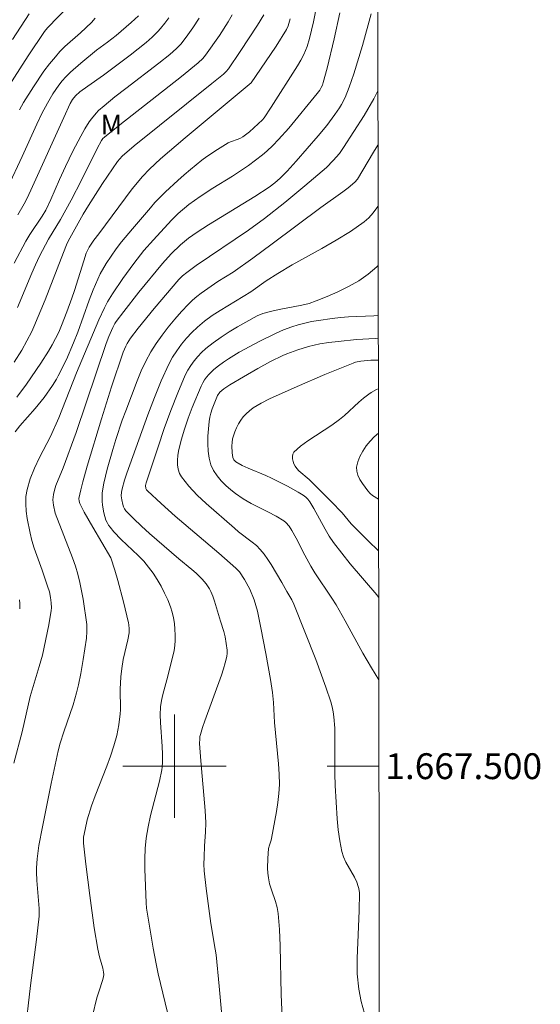
# Model space of a CAD drawing. Units: metres. Extents: x 283118 to 283633, y 1667137 to 1667702.
# Drawn here: x 283588 to 283628, y 1667482 to 1667558 of the extents above; entities that cross this region are included whole.
import ezdxf
from ezdxf.enums import TextEntityAlignment as Align

# ---------------------------------------------------------------- set-up
doc = ezdxf.new("R2010")
doc.units = ezdxf.units.M
doc.header["$MEASUREMENT"] = 0
doc.layers.add('Articulacao', color=7, linetype='Continuous', lineweight=18)
doc.layers.add('Malha_Coordenadas', color=7, linetype='Continuous', lineweight=15)
for name, color, linetype, lineweight, true_color in [('Curvas_Intermediarias', 7, 'Continuous', 9, 0x783c14), ('Curvas_Mestras', 7, 'Continuous', 20, 0x783c14), ('Topon_Vegetacao', 7, 'Continuous', 9, 0x00ff33)]:
    doc.layers.add(name, color=color, linetype=linetype, lineweight=lineweight, true_color=true_color)
doc.styles.add('Arial', font='arial.ttf', dxfattribs={"height": 1.5})

msp = doc.modelspace()

# ---------------------------------------------------------------- linework, layer by layer
at = {"layer": 'Articulacao', "flags": 128}
msp.add_lwpolyline([(283133.625, 1667696.472), (283615.522, 1667697.199), (283616.347, 1667142.929), (283134.474, 1667142.201), (283133.625, 1667696.472)], close=True, dxfattribs=at)
at = {"layer": 'Curvas_Intermediarias', "flags": 128}
for points, elevation in [([(283591.808, 1667558.839), (283590.188, 1667557.15), (283589.954, 1667556.883), (283588.688, 1667554.987), (283586.995, 1667552.32)], 101), ([(283587.68, 1667525.871), (283588.044, 1667526.343), (283589.237, 1667527.697), (283589.926, 1667528.535), (283590.564, 1667529.46), (283590.876, 1667529.957), (283591.018, 1667530.212), (283591.641, 1667531.478), (283592.201, 1667532.775), (283592.519, 1667533.591), (283593.41, 1667536.069), (283593.724, 1667536.886), (283594.066, 1667537.69), (283594.267, 1667538.103), (283594.726, 1667538.903), (283595.494, 1667540.054), (283595.896, 1667540.58), (283596.766, 1667541.583), (283598.141, 1667543.225), (283598.497, 1667543.624), (283599.322, 1667544.464), (283600.262, 1667545.347), (283600.745, 1667545.775), (283601.235, 1667546.193), (283602.121, 1667546.899), (283602.517, 1667547.188), (283603.333, 1667547.736), (283604.166, 1667548.25), (283604.346, 1667548.342), (283604.925, 1667548.546), (283605.112, 1667548.623), (283605.287, 1667548.72), (283605.806, 1667549.111), (283606.823, 1667550.032), (283606.934, 1667550.179), (283607.48, 1667551.018), (283609.518, 1667554.21), (283609.772, 1667554.647), (283610.006, 1667555.093), (283610.258, 1667555.699), (283610.453, 1667556.331), (283610.61, 1667556.973), (283610.751, 1667557.628), (283611.004, 1667558.946)], 93), ([(283597.23, 1667558.091), (283596.666, 1667557.574), (283595.507, 1667556.573), (283594.83, 1667556.039), (283593.984, 1667555.419), (283592.757, 1667554.422), (283591.967, 1667553.729), (283591.599, 1667553.358), (283591.326, 1667553.051), (283591.067, 1667552.728), (283590.591, 1667552.047), (283590.172, 1667551.333), (283589.752, 1667550.521), (283589.353, 1667549.697), (283588.212, 1667547.191), (283587.112, 1667544.828)], 99), ([(283588.774, 1667558.249), (283587.474, 1667556.245)], 102), ([(283587.581, 1667500.226), (283588.222, 1667502.654), (283588.838, 1667505.406), (283589.538, 1667507.719), (283589.786, 1667508.604), (283590.295, 1667510.953), (283590.47, 1667512.043), (283590.487, 1667512.245), (283590.475, 1667512.655), (283590.42, 1667513.063), (283590.331, 1667513.49), (283590.194, 1667513.936), (283589.768, 1667515.172), (283589.148, 1667516.885), (283588.972, 1667517.462), (283588.832, 1667518.046), (283588.619, 1667519.167), (283588.54, 1667519.738), (283588.501, 1667520.307), (283588.516, 1667520.865), (283588.601, 1667521.407), (283588.853, 1667522.251), (283589.188, 1667523.079), (283589.577, 1667523.898), (283590.409, 1667525.527), (283591.069, 1667526.957), (283592.426, 1667530.443), (283594.144, 1667534.542), (283594.585, 1667535.488), (283594.836, 1667535.943), (283595.209, 1667536.554), (283596.009, 1667537.747), (283596.86, 1667538.907), (283597.647, 1667539.911), (283598.383, 1667540.752), (283599.768, 1667542.264), (283600.023, 1667542.535), (283600.294, 1667542.79), (283601.118, 1667543.472), (283601.98, 1667544.108), (283602.971, 1667544.745), (283604.481, 1667545.669), (283605.718, 1667546.506), (283606.802, 1667547.321), (283607.15, 1667547.609), (283607.612, 1667548.039), (283608.048, 1667548.499), (283608.838, 1667549.4), (283611.049, 1667552.08), (283611.24, 1667552.342), (283611.35, 1667552.523), (283611.444, 1667552.713), (283611.515, 1667552.911), (283611.814, 1667554.033), (283612.356, 1667556.296), (283612.796, 1667558.307)], 92), ([(283601.912, 1667557.893), (283601.429, 1667557.146), (283600.911, 1667556.423), (283600.493, 1667555.89), (283600.171, 1667555.548), (283599.644, 1667555.079), (283598.803, 1667554.412), (283596.238, 1667552.46), (283595.391, 1667551.801), (283594.559, 1667551.126), (283594.138, 1667550.749), (283593.939, 1667550.547), (283593.577, 1667550.114), (283593.418, 1667549.884), (283593.08, 1667549.329), (283592.759, 1667548.762), (283592.153, 1667547.603), (283591.573, 1667546.43), (283591.105, 1667545.418), (283590.442, 1667543.878), (283590.058, 1667543.03), (283589.779, 1667542.574), (283588.828, 1667541.168), (283588.503, 1667540.642), (283587.593, 1667538.934)], 97), ([(283608.946, 1667557.862), (283608.805, 1667557.321), (283608.671, 1667557.023), (283607.86, 1667555.74), (283606.669, 1667553.953), (283605.935, 1667552.888), (283600.832, 1667548.643), (283598.929, 1667547.01), (283598.073, 1667546.217), (283597.538, 1667545.654), (283596.743, 1667544.682), (283596.215, 1667543.992), (283594.144, 1667541.198), (283593.761, 1667540.73), (283593.41, 1667540.18), (283593.247, 1667539.866), (283593.18, 1667539.703), (283592.981, 1667539.131), (283592.265, 1667536.81), (283592.069, 1667536.236), (283591.685, 1667535.175), (283591.274, 1667534.123), (283591.049, 1667533.607), (283590.805, 1667533.1), (283590.544, 1667532.612), (283590.264, 1667532.133), (283589.665, 1667531.194), (283588.569, 1667529.577), (283587.817, 1667528.565)], 94), ([(283604.471, 1667558.159), (283604.152, 1667557.622), (283603.475, 1667556.569), (283602.399, 1667555.03), (283602.195, 1667554.777), (283601.844, 1667554.435), (283600.54, 1667553.384), (283595.777, 1667549.646), (283594.597, 1667548.701), (283594.469, 1667548.581), (283594.358, 1667548.444), (283594.013, 1667547.81), (283592.804, 1667545.352), (283592.004, 1667543.825), (283591.177, 1667542.312), (283590.25, 1667540.783), (283589.561, 1667539.48), (283589.246, 1667538.814), (283588.96, 1667538.155), (283587.874, 1667535.496)], 96), ([(283599.557, 1667557.94), (283599.248, 1667557.506), (283598.912, 1667557.095), (283598.705, 1667556.869), (283598.267, 1667556.436), (283597.807, 1667556.025), (283596.57, 1667555.027), (283594.522, 1667553.48), (283593.297, 1667552.646), (283592.692, 1667552.198), (283592.357, 1667551.892), (283592.129, 1667551.608), (283591.947, 1667551.291), (283591.449, 1667550.225), (283589.023, 1667544.861), (283588.601, 1667543.961), (283588.372, 1667543.521), (283587.898, 1667542.683)], 98), ([(283615.214, 1667558.23), (283614.559, 1667555.775), (283613.875, 1667553.587), (283613.527, 1667552.551), (283613.206, 1667551.763), (283612.92, 1667551.218), (283612.76, 1667550.953), (283612.417, 1667550.442), (283611.784, 1667549.607), (283611.116, 1667548.795), (283609.426, 1667546.827), (283608.732, 1667546.068), (283608.178, 1667545.511), (283607.766, 1667545.15), (283607.33, 1667544.817), (283606.222, 1667544.097), (283602.635, 1667541.91), (283601.749, 1667541.349), (283601.086, 1667540.88), (283600.465, 1667540.36), (283599.743, 1667539.659), (283599.069, 1667538.91), (283597.254, 1667536.692), (283596.078, 1667535.187), (283595.504, 1667534.426), (283595.401, 1667534.275), (283595.225, 1667533.951), (283594.923, 1667533.266), (283594.715, 1667532.721), (283592.407, 1667525.835), (283591.389, 1667523.102), (283590.84, 1667521.721), (283590.726, 1667521.372), (283590.639, 1667521.02), (283590.612, 1667520.82), (283590.606, 1667520.615), (283590.645, 1667520.2), (283590.776, 1667519.595), (283592.128, 1667516.125), (283592.345, 1667515.493), (283592.534, 1667514.854), (283592.691, 1667514.215), (283592.938, 1667512.918), (283593.217, 1667510.956), (283593.234, 1667510.783), (283593.238, 1667510.435), (283593.192, 1667509.914), (283592.954, 1667508.263), (283592.764, 1667507.167), (283592.591, 1667506.308), (283592.432, 1667505.684), (283592.16, 1667504.759), (283591.439, 1667502.648), (283591.173, 1667501.77), (283591.015, 1667501.18), (283590.464, 1667498.659), (283589.785, 1667495.314), (283589.514, 1667493.855), (283589.379, 1667492.822), (283589.334, 1667492.132), (283589.332, 1667491.805), (283589.367, 1667491.151), (283589.533, 1667488.975), (283589.527, 1667488.38), (283589.338, 1667486.596), (283588.862, 1667483.032), (283588.421, 1667479.205)], 91), ([(283615.744, 1667548.084), (283615.396, 1667547.526), (283614.585, 1667546.13), (283614.152, 1667545.451), (283613.951, 1667545.203), (283613.434, 1667544.771), (283613.019, 1667544.461), (283611.324, 1667543.257), (283607.568, 1667540.429), (283606.061, 1667539.318), (283604.538, 1667538.244), (283603.369, 1667537.507), (283602.069, 1667536.607), (283601.722, 1667536.347), (283601.391, 1667536.07), (283601.083, 1667535.771), (283600.553, 1667535.195), (283600.033, 1667534.602), (283599.529, 1667533.993), (283599.048, 1667533.367), (283598.597, 1667532.724), (283598.182, 1667532.062), (283597.79, 1667531.343), (283597.436, 1667530.6), (283597.112, 1667529.84), (283596.232, 1667527.517), (283595.964, 1667526.775), (283595.466, 1667525.276), (283595.235, 1667524.52), (283594.802, 1667523.002), (283594.534, 1667521.909), (283594.423, 1667521.172), (283594.4, 1667520.804), (283594.404, 1667520.509), (283594.427, 1667520.21), (283594.531, 1667519.616), (283594.703, 1667519.05), (283594.789, 1667518.856), (283594.897, 1667518.669), (283595.022, 1667518.49), (283595.303, 1667518.149), (283595.87, 1667517.554), (283597.204, 1667516.311), (283597.623, 1667515.879), (283598.006, 1667515.418), (283598.346, 1667514.942), (283598.667, 1667514.445), (283598.965, 1667513.931), (283599.238, 1667513.404), (283599.483, 1667512.868), (283599.696, 1667512.326), (283599.827, 1667511.911), (283599.926, 1667511.481), (283599.997, 1667511.041), (283600.042, 1667510.597), (283600.064, 1667510.154), (283600.065, 1667509.717), (283600.037, 1667509.336), (283599.975, 1667508.955), (283599.484, 1667506.965), (283599.095, 1667505.548), (283598.996, 1667505.073), (283598.933, 1667504.594), (283598.907, 1667503.987), (283598.919, 1667503.376), (283599.042, 1667501.534), (283599.067, 1667500.921), (283599.078, 1667500.316), (283599.057, 1667499.915), (283599.028, 1667499.717), (283598.835, 1667498.833), (283598.151, 1667496.193), (283597.958, 1667495.309), (283597.816, 1667494.42), (283597.744, 1667493.628), (283597.716, 1667492.831), (283597.718, 1667492.03), (283597.802, 1667489.418), (283597.849, 1667489), (283598.144, 1667487.146), (283598.347, 1667485.916), (283598.577, 1667484.691), (283598.74, 1667483.939), (283599.459, 1667480.944)], 89), ([(283615.751, 1667543.349), (283615.669, 1667543.224), (283615.37, 1667542.823), (283615.041, 1667542.456), (283614.672, 1667542.136), (283613.621, 1667541.4), (283612.523, 1667540.718), (283611.395, 1667540.068), (283609.112, 1667538.799), (283607.989, 1667538.141), (283607.095, 1667537.561), (283605.902, 1667536.725), (283603.544, 1667535.272), (283602.927, 1667534.874), (283602.334, 1667534.449), (283601.777, 1667533.986), (283601.344, 1667533.57), (283600.93, 1667533.126), (283600.54, 1667532.655), (283600.18, 1667532.162), (283599.855, 1667531.649), (283599.57, 1667531.119), (283598.984, 1667529.841), (283598.449, 1667528.535), (283597.948, 1667527.208), (283596.315, 1667522.671), (283596.144, 1667522.133), (283595.962, 1667521.463), (283595.908, 1667521.2), (283595.887, 1667520.937), (283595.923, 1667520.627), (283596.002, 1667520.257), (283596.063, 1667520.08), (283596.144, 1667519.917), (283596.251, 1667519.773), (283596.833, 1667519.171), (283597.446, 1667518.589), (283598.078, 1667518.02), (283600.339, 1667516.053), (283601.354, 1667515.222), (283601.683, 1667514.936), (283602.157, 1667514.469), (283602.456, 1667514.108), (283602.71, 1667513.718), (283602.814, 1667513.513), (283602.966, 1667513.148), (283603.099, 1667512.773), (283603.555, 1667511.236), (283603.824, 1667510.417), (283603.924, 1667510.002), (283604.014, 1667509.5), (283604.072, 1667508.992), (283604.072, 1667508.741), (283604.044, 1667508.495), (283603.934, 1667508.01), (283603.792, 1667507.528), (283603.629, 1667507.049), (283602.344, 1667503.52), (283602.167, 1667502.994), (283602.011, 1667502.463), (283601.974, 1667502.288), (283601.955, 1667502.109), (283601.952, 1667501.745), (283602.039, 1667500.419), (283602.367, 1667496.569), (283602.421, 1667495.606), (283602.411, 1667494.9), (283602.329, 1667493.841), (283602.29, 1667492.955), (283602.278, 1667492.421), (283602.299, 1667491.89), (283602.445, 1667490.53), (283602.81, 1667487.814), (283603.156, 1667485.846), (283603.219, 1667485.385), (283603.453, 1667482.983), (283603.887, 1667478.174)], 88), ([(283608.325, 1667480.539), (283608.258, 1667482.329), (283608.184, 1667486.097), (283608.127, 1667487.348), (283608.028, 1667488.592), (283607.948, 1667489.06), (283607.818, 1667489.52), (283607.502, 1667490.433), (283607.362, 1667490.891), (283607.264, 1667491.355), (283607.223, 1667491.728), (283607.207, 1667492.105), (283607.226, 1667492.866), (283607.283, 1667493.62), (283607.342, 1667493.88), (283607.482, 1667494.261), (283607.513, 1667494.392), (283607.888, 1667496.485), (283607.995, 1667497.184), (283608.074, 1667497.885), (283608.115, 1667498.587), (283608.11, 1667499.385), (283608.063, 1667500.184), (283607.742, 1667503.387), (283607.661, 1667504.931), (283607.582, 1667505.698), (283607.424, 1667506.704), (283607.079, 1667508.713), (283606.693, 1667510.714), (283606.42, 1667512.005), (283606.16, 1667512.876), (283605.828, 1667513.698), (283605.429, 1667514.452), (283605.044, 1667515.039), (283604.747, 1667515.335), (283603.426, 1667516.486), (283600.067, 1667519.359), (283598.971, 1667520.33), (283597.905, 1667521.318), (283597.842, 1667521.398), (283597.799, 1667521.496), (283597.768, 1667521.716), (283597.803, 1667521.93), (283598.733, 1667524.731), (283599.219, 1667526.133), (283599.729, 1667527.525), (283600.267, 1667528.902), (283600.842, 1667530.255), (283601.035, 1667530.643), (283601.262, 1667531.018), (283601.519, 1667531.377), (283601.801, 1667531.716), (283602.104, 1667532.032), (283602.425, 1667532.322), (283603.005, 1667532.78), (283603.615, 1667533.209), (283604.246, 1667533.615), (283604.891, 1667534.004), (283606.4, 1667534.857), (283606.839, 1667535.03), (283607.523, 1667535.227), (283608.099, 1667535.358), (283609.854, 1667535.674), (283610.424, 1667535.818), (283610.974, 1667536.012), (283611.803, 1667536.361), (283612.639, 1667536.731), (283613.463, 1667537.133), (283614.255, 1667537.577), (283614.994, 1667538.077), (283615.661, 1667538.641), (283615.758, 1667538.751)], 87), ([(283614.71, 1667480.864), (283614.438, 1667481.796), (283614.253, 1667482.741), (283614.146, 1667483.936), (283614.132, 1667485.146), (283614.176, 1667486.364), (283614.301, 1667488.808), (283614.305, 1667490.193), (283614.256, 1667490.531), (283614.216, 1667490.697), (283614.108, 1667491.018), (283613.921, 1667491.418), (283613.263, 1667492.583), (283613.08, 1667492.982), (283612.952, 1667493.396), (283612.792, 1667494.23), (283612.676, 1667495.077), (283612.592, 1667495.934), (283612.434, 1667498.516), (283612.402, 1667499.399), (283612.414, 1667502.056), (283612.396, 1667502.938), (283612.339, 1667503.815), (283612.286, 1667504.206), (283612.205, 1667504.593), (283612.101, 1667504.977), (283611.719, 1667506.11), (283610.928, 1667508.265), (283610.097, 1667510.407), (283609.24, 1667512.537), (283609.074, 1667512.877), (283608.687, 1667513.531), (283608.306, 1667514.23), (283607.476, 1667515.605), (283607.217, 1667516.011), (283606.941, 1667516.401), (283606.641, 1667516.769), (283606.34, 1667517.072), (283606.011, 1667517.349), (283604.968, 1667518.131), (283604.638, 1667518.412), (283602.464, 1667520.33), (283601.765, 1667520.988), (283601.116, 1667521.67), (283600.539, 1667522.386), (283600.383, 1667522.668), (283600.283, 1667522.989), (283600.233, 1667523.335), (283600.226, 1667523.69), (283600.255, 1667524.042), (283600.312, 1667524.376), (283600.522, 1667525.23), (283600.776, 1667526.083), (283601.066, 1667526.932), (283601.383, 1667527.774), (283602.067, 1667529.424), (283602.185, 1667529.665), (283602.326, 1667529.899), (283602.486, 1667530.121), (283602.663, 1667530.332), (283603.051, 1667530.71), (283603.415, 1667531.003), (283603.795, 1667531.281), (283604.187, 1667531.545), (283604.998, 1667532.036), (283606.603, 1667532.905), (283607.821, 1667533.499), (283608.441, 1667533.765), (283609.069, 1667534.004), (283609.574, 1667534.166), (283610.088, 1667534.301), (283610.611, 1667534.414), (283611.138, 1667534.51), (283612.194, 1667534.663), (283612.834, 1667534.73), (283613.477, 1667534.772), (283615.412, 1667534.861), (283615.764, 1667534.893)], 86), ([(283615.769, 1667531.44), (283615.201, 1667531.424), (283614.407, 1667531.346), (283614.01, 1667531.266), (283613.818, 1667531.203), (283611.645, 1667530.328), (283609.487, 1667529.401), (283607.355, 1667528.424), (283606.707, 1667528.102), (283606.39, 1667527.923), (283606.086, 1667527.729), (283605.801, 1667527.515), (283605.543, 1667527.28), (283605.329, 1667527.039), (283605.134, 1667526.773), (283604.959, 1667526.489), (283604.804, 1667526.191), (283604.672, 1667525.887), (283604.562, 1667525.583), (283604.497, 1667525.329), (283604.458, 1667525.063), (283604.44, 1667524.79), (283604.457, 1667524.247), (283604.506, 1667523.893), (283604.598, 1667523.712), (283604.739, 1667523.561), (283605.251, 1667523.283), (283605.696, 1667523.079), (283607.064, 1667522.5), (283607.511, 1667522.293), (283608.758, 1667521.663), (283609.571, 1667521.215), (283609.967, 1667520.978), (283610.159, 1667520.834), (283610.328, 1667520.66), (283610.471, 1667520.466), (283610.782, 1667519.946), (283611.654, 1667518.339), (283611.963, 1667517.816), (283612.302, 1667517.314), (283612.939, 1667516.479), (283613.604, 1667515.663), (283615.662, 1667513.259), (283615.796, 1667513.095)], 84), ([(283615.772, 1667529.211), (283615.637, 1667529.16), (283615.22, 1667528.933), (283615.025, 1667528.802), (283614.634, 1667528.499), (283614.258, 1667528.173), (283613.152, 1667527.156), (283612.768, 1667526.839), (283612.175, 1667526.409), (283610.314, 1667525.191), (283609.746, 1667524.763), (283609.246, 1667524.302), (283609.161, 1667524.16), (283609.129, 1667523.982), (283609.14, 1667523.786), (283609.183, 1667523.584), (283609.249, 1667523.393), (283609.328, 1667523.228), (283609.463, 1667523.033), (283609.633, 1667522.854), (283610.419, 1667522.186), (283612.124, 1667520.479), (283612.962, 1667519.612), (283613.675, 1667518.751), (283615.028, 1667517.388), (283615.731, 1667516.733), (283615.791, 1667516.681)], 83), ([(283615.785, 1667520.666), (283615.333, 1667520.957), (283615.131, 1667521.12), (283614.958, 1667521.308), (283614.537, 1667521.886), (283614.344, 1667522.202), (283614.191, 1667522.525), (283614.097, 1667522.845), (283614.085, 1667523.153), (283614.174, 1667523.561), (283614.34, 1667523.979), (283614.565, 1667524.394), (283614.836, 1667524.794), (283615.136, 1667525.166), (283615.45, 1667525.497), (283615.777, 1667525.786)], 82), ([(283588.032, 1667512.179), (283588.045, 1667512.595), (283588.005, 1667512.868)], 93)]:
    msp.add_lwpolyline(points, dxfattribs=dict(at, elevation=elevation))
at = {"layer": 'Curvas_Mestras', "flags": 128}
for points, elevation in [([(283606.919, 1667558.171), (283606.414, 1667557.355), (283605.083, 1667555.32), (283604.174, 1667553.979), (283604, 1667553.767), (283603.798, 1667553.58), (283602.896, 1667552.846), (283596.894, 1667548.021), (283595.967, 1667547.224), (283595.77, 1667547.022), (283595.596, 1667546.803), (283594.447, 1667545.116), (283593.344, 1667543.396), (283592.949, 1667542.727), (283591.791, 1667540.643), (283591.66, 1667540.36), (283591.238, 1667539.3), (283590, 1667536.111), (283589.133, 1667534.004), (283588.966, 1667533.636), (283588.597, 1667532.915), (283588.193, 1667532.212), (283587.607, 1667531.263)], 95), ([(283588.021, 1667550.809), (283588.338, 1667551.377), (283589.094, 1667552.6), (283589.91, 1667553.789), (283590.342, 1667554.364), (283590.79, 1667554.922), (283591.149, 1667555.322), (283591.533, 1667555.7), (283592.747, 1667556.78), (283593.578, 1667557.573), (283593.88, 1667557.907)], 100), ([(283593.329, 1667479.272), (283594.008, 1667482.066), (283594.167, 1667482.61), (283594.435, 1667483.418), (283594.512, 1667483.69), (283594.539, 1667483.875), (283594.525, 1667484.061), (283594.457, 1667484.355), (283594.212, 1667485.233), (283594.072, 1667485.823), (283593.797, 1667487.492), (283593.456, 1667489.98), (283593.145, 1667492.419), (283592.966, 1667494.046), (283592.955, 1667494.279), (283592.968, 1667494.513), (283593.085, 1667495.111), (283593.261, 1667495.845), (283593.58, 1667496.931), (283593.859, 1667497.708), (283594.767, 1667500.014), (283595.056, 1667500.786), (283595.319, 1667501.566), (283595.538, 1667502.38), (283595.699, 1667503.211), (283595.812, 1667504.046), (283595.834, 1667504.365), (283595.836, 1667504.686), (283595.803, 1667505.651), (283595.807, 1667505.973), (283595.858, 1667506.924), (283595.921, 1667507.556), (283596.038, 1667508.255), (283596.404, 1667509.782), (283596.493, 1667510.319), (283596.506, 1667510.63), (283596.482, 1667510.94), (283596.453, 1667511.091), (283596.057, 1667512.73), (283595.62, 1667514.362), (283595.386, 1667515.173), (283595.088, 1667516.123), (283593.681, 1667518.513), (283593.024, 1667519.667), (283592.675, 1667520.336), (283592.625, 1667520.519), (283592.615, 1667520.708), (283592.766, 1667521.403), (283592.917, 1667522.008), (283593.252, 1667523.213), (283594.365, 1667526.896), (283595.143, 1667529.372), (283596.043, 1667532.06), (283596.236, 1667532.507), (283596.349, 1667532.723), (283596.611, 1667533.129), (283597.206, 1667533.905), (283598.44, 1667535.429), (283600.343, 1667537.676), (283600.631, 1667537.969), (283600.952, 1667538.228), (283601.685, 1667538.749), (283605.721, 1667541.49), (283606.966, 1667542.392), (283608.543, 1667543.635), (283610.092, 1667544.915), (283611.764, 1667546.337), (283612.281, 1667546.874), (283612.758, 1667547.436), (283613.081, 1667547.88), (283613.889, 1667549.122), (283614.68, 1667550.376), (283615.428, 1667551.652), (283615.738, 1667552.27)], 90), ([(283615.767, 1667533.122), (283615.52, 1667533.113), (283614.089, 1667533.018), (283612.66, 1667532.884), (283611.949, 1667532.793), (283611.244, 1667532.682), (283610.812, 1667532.594), (283610.383, 1667532.486), (283609.535, 1667532.221), (283608.703, 1667531.916), (283608.381, 1667531.783), (283607.441, 1667531.314), (283606.451, 1667530.777), (283605.34, 1667530.148), (283604.287, 1667529.524), (283603.822, 1667529.213), (283603.525, 1667528.949), (283603.337, 1667528.687), (283602.912, 1667527.654), (283602.807, 1667527.333), (283602.727, 1667527.009), (283602.679, 1667526.683), (283602.631, 1667526.119), (283602.593, 1667525.541), (283602.58, 1667524.959), (283602.606, 1667524.386), (283602.684, 1667523.835), (283602.829, 1667523.315), (283603.028, 1667522.891), (283603.295, 1667522.486), (283603.616, 1667522.101), (283603.973, 1667521.74), (283604.351, 1667521.404), (283604.734, 1667521.096), (283605.317, 1667520.696), (283605.937, 1667520.342), (283607.224, 1667519.691), (283607.857, 1667519.354), (283608.461, 1667518.982), (283608.61, 1667518.863), (283608.866, 1667518.573), (283609.082, 1667518.243), (283609.421, 1667517.65), (283610.08, 1667516.336), (283610.544, 1667515.475), (283610.857, 1667514.971), (283612.187, 1667512.999), (283612.502, 1667512.495), (283613.205, 1667511.255), (283614.57, 1667508.748), (283615.246, 1667507.601), (283615.806, 1667506.679)], 85)]:
    msp.add_lwpolyline(points, dxfattribs=dict(at, elevation=elevation))
at = {"layer": 'Malha_Coordenadas', "flags": 128}
for points in [[(283600, 1667504), (283600, 1667496)], [(283604, 1667500), (283596, 1667500)], [(283615.816, 1667500), (283611.816, 1667500)]]:
    msp.add_lwpolyline(points, dxfattribs=at)

# ---------------------------------------------------------------- texts
at = {"layer": 'Malha_Coordenadas', "style": 'Arial'}
msp.add_text('1.667.500', height=2, dxfattribs=at).set_placement((283616.316, 1667500), align=Align.MIDDLE_LEFT)
at = {"layer": 'Topon_Vegetacao', "style": 'Arial'}
msp.add_text('M', height=1.5, dxfattribs=at).set_placement((283594.295, 1667548.922))

doc.saveas('drawing.dxf')
